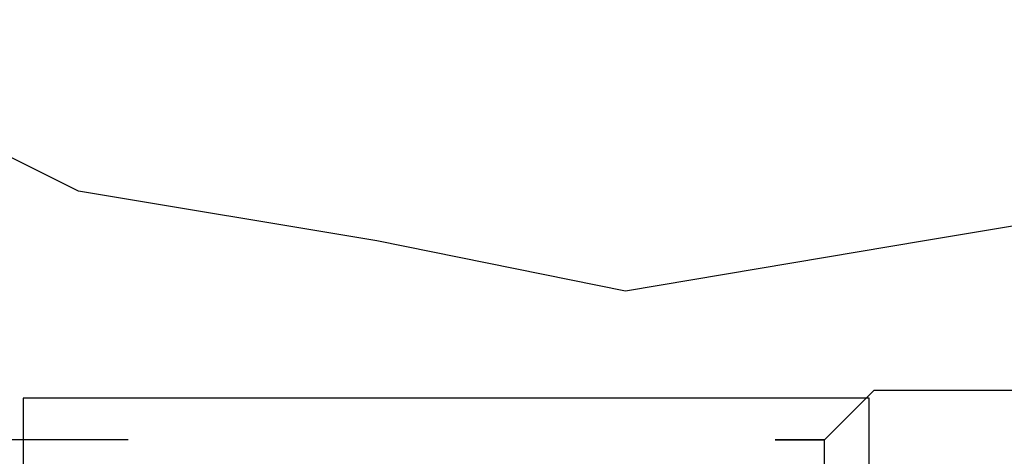
# Model space of a CAD drawing. Units: inches. Extents: x 170.2 to 253.2, y 108.2 to 192.8.
# Drawn here: x 223.9 to 224.2, y 134.9 to 135 of the extents above; entities that cross this region are included whole.
import ezdxf

# ---------------------------------------------------------------- set-up
doc = ezdxf.new("R2010")
doc.units = ezdxf.units.IN
doc.header["$MEASUREMENT"] = 0
for name, pattern in [('AI-Linetype-323', [12.7, 6.35, -1.27, 1.27, -1.27, 1.27, -1.27]), ('AI-Linetype-470', [12.7, 6.35, -1.27, 1.27, -1.27, 1.27, -1.27]), ('AI-Linetype-471', [12.7, 6.35, -1.27, 1.27, -1.27, 1.27, -1.27]), ('AI-Linetype-710', [12.7, 6.35, -1.27, 1.27, -1.27, 1.27, -1.27]), ('AI-Linetype-83', [12.7, 6.35, -1.27, 1.27, -1.27, 1.27, -1.27]), ('AI-Linetype-84', [12.7, 6.35, -1.27, 1.27, -1.27, 1.27, -1.27])]:
    doc.linetypes.add(name, pattern=pattern)
doc.layers.add('Ebene 1', color=7, linetype='Continuous')

msp = doc.modelspace()

# ---------------------------------------------------------------- linework, layer by layer
at = {"layer": 'Ebene 1', "color": 7, "lineweight": 25, "true_color": 0xffffff}
for points in [[(224.305, 134.96403), (224.19923, 134.94646), (224.09313, 134.92854), (224.00493, 134.94646), (223.89917, 134.96403), (223.7934, 135.01674), (223.70521, 135.05222), (223.63458, 135.10493), (223.58187, 135.15799), (223.52882, 135.21104), (223.47576, 135.26375), (223.44062, 135.33437), (223.40548, 135.405), (223.37, 135.47562), (223.35243, 135.56382)], [(224.14618, 134.87583), (224.16375, 134.87583), (224.18132, 134.8934), (224.19923, 134.8934), (224.2168, 134.8934), (224.23437, 134.8934)], [(223.91674, 134.87583), (223.91674, 134.87583), (223.89917, 134.87583), (223.8816, 134.87583), (223.86403, 134.87583)], [(224.16375, 134.87583), (224.16375, 134.87583), (224.14618, 134.87583)], [(224.16375, 134.85826), (224.16375, 134.87583)]]:
    msp.add_lwpolyline(points, dxfattribs=at)
at = {"layer": 'Ebene 1', "color": 7, "linetype": 'AI-Linetype-83', "lineweight": 25, "true_color": 0xffffff}
msp.add_lwpolyline([(223.87953, 134.89065), (223.87953, 134.8655)], dxfattribs=at)
at = {"layer": 'Ebene 1', "color": 7, "linetype": 'AI-Linetype-323', "lineweight": 25, "true_color": 0xffffff}
msp.add_lwpolyline([(224.1796, 134.89065), (224.17891, 134.89065), (224.17581, 134.89065), (224.16857, 134.89065), (224.15858, 134.89065), (224.14549, 134.89065), (224.1293, 134.89065), (224.11104, 134.89065), (224.09071, 134.89065), (224.06935, 134.89065), (224.04662, 134.89065), (224.02388, 134.89065), (224.00114, 134.89065), (223.97875, 134.89065), (223.95773, 134.89065), (223.93879, 134.89065), (223.92156, 134.89065), (223.90675, 134.89065), (223.89538, 134.89065), (223.88642, 134.89065), (223.88125, 134.89065), (223.87953, 134.89065)], dxfattribs=at)
at = {"layer": 'Ebene 1', "color": 7, "linetype": 'AI-Linetype-470', "lineweight": 25, "true_color": 0xffffff}
msp.add_lwpolyline([(223.87953, 134.89065), (223.87953, 134.8655)], dxfattribs=at)
at = {"layer": 'Ebene 1', "color": 7, "linetype": 'AI-Linetype-710', "lineweight": 25, "true_color": 0xffffff}
msp.add_lwpolyline([(224.1796, 134.89065), (224.17891, 134.89065), (224.17581, 134.89065), (224.16857, 134.89065), (224.15858, 134.89065), (224.14549, 134.89065), (224.1293, 134.89065), (224.11104, 134.89065), (224.09071, 134.89065), (224.06935, 134.89065), (224.04662, 134.89065), (224.02388, 134.89065), (224.00114, 134.89065), (223.97875, 134.89065), (223.95773, 134.89065), (223.93879, 134.89065), (223.92156, 134.89065), (223.90675, 134.89065), (223.89538, 134.89065), (223.88642, 134.89065), (223.88125, 134.89065), (223.87953, 134.89065)], dxfattribs=at)
at = {"layer": 'Ebene 1', "color": 7, "linetype": 'AI-Linetype-84', "lineweight": 25, "true_color": 0xffffff}
msp.add_lwpolyline([(224.1796, 134.8655), (224.1796, 134.89065)], dxfattribs=at)
at = {"layer": 'Ebene 1', "color": 7, "linetype": 'AI-Linetype-471', "lineweight": 25, "true_color": 0xffffff}
msp.add_lwpolyline([(224.1796, 134.8655), (224.1796, 134.89065)], dxfattribs=at)

doc.saveas('drawing.dxf')
